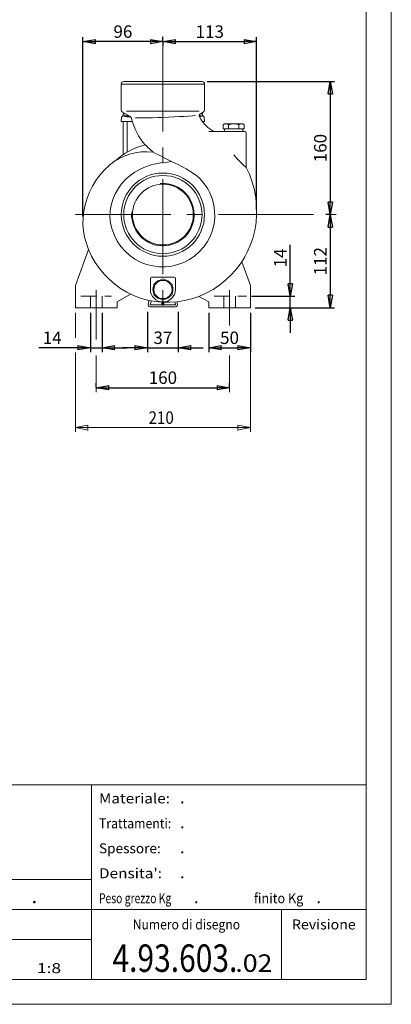
# Model space of a CAD drawing. Units: millimetres. Extents: x 0 to 210, y 0 to 297.
# Drawn here: x 136 to 210, y 0 to 197 of the extents above; entities that cross this region are included whole.
import ezdxf
from ezdxf.enums import TextEntityAlignment as Align

# ---------------------------------------------------------------- set-up
doc = ezdxf.new("R2010")
doc.units = ezdxf.units.MM
doc.linetypes.add('CENTER2', pattern=[28.575, 19.05, -3.175, 3.175, -3.175])
doc.linetypes.add('HIDDEN2', pattern=[4.7625, 3.175, -1.5875])
doc.layers.get('0').update_dxf_attribs({"color": 3, "lineweight": 0})
doc.layers.add('1', color=3, linetype='Continuous', lineweight=0)
doc.layers.get('0').off()
doc.layers.get('0').freeze()
doc.styles.add('Default', font='txt')
doc.styles.add('Mirco', font='txt')
doc.dimstyles.new('Mirco', dxfattribs={"dimtxt": 2.5, "dimasz": 2.5, "dimexe": 0.875, "dimexo": 1, "dimgap": 0.75, "dimtad": 1, "dimzin": 12, "dimdsep": 46, "dimtxsty": 'Mirco', "dimblk": 'CLOSED', "dimcen": 0.09, "dimclrt": 7, "dimadec": 0, "dimazin": 0, "dimtfac": 0.8, "dimtdec": 3, "dimtmove": 0, "dimatfit": 3, "dimldrblk": 'CLOSED', "dimfxl": 1, "dimtolj": 1, "dimarcsym": 0})

# ---------------------------------------------------------------- blocks, each defined once
blk = doc.blocks.new('_Closed')
at = {"color": 0, "linetype": 'ByBlock', "lineweight": -2}
for p, q in [((-1, 0.166667), (0, 0)), ((-1, 0.166667), (-1, -0.166667)), ((0, 0), (-1, -0.166667)), ((0, 0), (-1, 0))]:
    blk.add_line(p, q, dxfattribs=at)
blk = doc.blocks.new('*D12')
at = {"layer": '1', "color": 0, "linetype": 'Continuous', "lineweight": -2}
for p, q in [((173.125457, 184.867648), (198.667145, 184.867648)), ((197.792145, 182.367648), (197.792145, 160.700981)), ((197.943334, 158.200981), (196.917145, 158.200981))]:
    blk.add_line(p, q, dxfattribs=at)
at = {"layer": 'Defpoints', "color": 0}
for p in [(172.125457, 184.867648), (197.792145, 158.200981), (198.943334, 158.200981)]:
    blk.add_point(p, dxfattribs=at)
at = {"layer": '1', "color": 0, "lineweight": -2, "xscale": 2.5, "yscale": 2.5, "zscale": 2.5}
for p, rotation in [((197.792145, 184.867648), 90), ((197.792145, 158.200981), 270)]:
    blk.add_blockref('_Closed', p, dxfattribs=dict(at, rotation=rotation))
at = {"layer": '1', "color": 7, "lineweight": 0, "insert": (195.792145, 171.534314), "char_height": 2.5, "attachment_point": 5, "rotation": 90, "style": 'Mirco'}
blk.add_mtext('\\A1;160', dxfattribs=at)
blk = doc.blocks.new('*D13')
at = {"layer": '1', "color": 0, "linetype": 'Continuous', "lineweight": -2}
for p, q in [((197.943334, 158.200981), (196.917145, 158.200981)), ((197.792145, 155.700981), (197.792145, 142.034314)), ((182.792123, 139.534314), (198.667145, 139.534314))]:
    blk.add_line(p, q, dxfattribs=at)
at = {"layer": 'Defpoints', "color": 0}
for p in [(198.943334, 158.200981), (181.792123, 139.534314), (197.792145, 139.534314)]:
    blk.add_point(p, dxfattribs=at)
at = {"layer": '1', "color": 0, "lineweight": -2, "xscale": 2.5, "yscale": 2.5, "zscale": 2.5}
for p, rotation in [((197.792145, 158.200981), 90), ((197.792145, 139.534314), 270)]:
    blk.add_blockref('_Closed', p, dxfattribs=dict(at, rotation=rotation))
at = {"layer": '1', "color": 7, "lineweight": 0, "insert": (195.792145, 148.867648), "char_height": 2.5, "attachment_point": 5, "rotation": 90, "style": 'Mirco'}
blk.add_mtext('\\A1;112', dxfattribs=at)
blk = doc.blocks.new('*D14')
at = {"layer": '1', "color": 0, "linetype": 'Continuous', "lineweight": -2}
for p, q in [((149.792119, 138.534314), (149.792119, 130.659317)), ((152.125452, 138.534314), (152.125452, 130.659317)), ((149.792119, 131.534317), (139.482595, 131.534317)), ((147.292119, 131.534317), (144.792119, 131.534317)), ((149.792119, 131.534317), (152.125452, 131.534317)), ((154.625452, 131.534317), (157.125452, 131.534317))]:
    blk.add_line(p, q, dxfattribs=at)
at = {"layer": 'Defpoints', "color": 0}
for p in [(149.792119, 139.534314), (152.125452, 139.534314), (152.125452, 131.534317)]:
    blk.add_point(p, dxfattribs=at)
at = {"layer": '1', "color": 0, "lineweight": -2, "xscale": 2.5, "yscale": 2.5, "zscale": 2.5}
blk.add_blockref('_Closed', (149.792119, 131.534317), dxfattribs=at)
at = {"layer": '1', "color": 0, "lineweight": -2, "xscale": 2.5, "yscale": 2.5, "zscale": 2.5, "rotation": 180}
blk.add_blockref('_Closed', (152.125452, 131.534317), dxfattribs=at)
at = {"layer": '1', "color": 7, "lineweight": 0, "insert": (142.137357, 133.534317), "char_height": 2.5, "attachment_point": 5, "style": 'Mirco'}
blk.add_mtext('\\A1;14', dxfattribs=at)
blk = doc.blocks.new('*D15')
at = {"layer": '1', "color": 0, "linetype": 'Continuous', "lineweight": -2}
for p, q in [((173.45879, 138.534314), (173.45879, 130.659332)), ((181.792123, 138.534314), (181.792123, 130.659332)), ((175.95879, 131.534332), (179.292123, 131.534332))]:
    blk.add_line(p, q, dxfattribs=at)
at = {"layer": 'Defpoints', "color": 0}
for p in [(173.45879, 139.534314), (181.792123, 139.534314), (181.792123, 131.534332)]:
    blk.add_point(p, dxfattribs=at)
at = {"layer": '1', "color": 0, "lineweight": -2, "xscale": 2.5, "yscale": 2.5, "zscale": 2.5, "rotation": 180}
blk.add_blockref('_Closed', (173.45879, 131.534332), dxfattribs=at)
at = {"layer": '1', "color": 0, "lineweight": -2, "xscale": 2.5, "yscale": 2.5, "zscale": 2.5}
blk.add_blockref('_Closed', (181.792123, 131.534332), dxfattribs=at)
at = {"layer": '1', "color": 7, "lineweight": 0, "insert": (177.625457, 133.534332), "char_height": 2.5, "attachment_point": 5, "style": 'Mirco'}
blk.add_mtext('\\A1;50', dxfattribs=at)
blk = doc.blocks.new('*D16')
at = {"layer": '1', "color": 0, "linetype": 'Continuous', "lineweight": -2}
for p, q in [((150.958786, 123.651917), (150.958786, 124.409309)), ((177.625451, 123.651917), (177.625451, 124.409309)), ((153.458786, 123.534309), (175.125451, 123.534309))]:
    blk.add_line(p, q, dxfattribs=at)
at = {"layer": 'Defpoints', "color": 0}
for p in [(150.958786, 122.651917), (177.625451, 123.534309), (177.625451, 122.651917)]:
    blk.add_point(p, dxfattribs=at)
at = {"layer": '1', "color": 0, "lineweight": -2, "xscale": 2.5, "yscale": 2.5, "zscale": 2.5, "rotation": 180}
blk.add_blockref('_Closed', (150.958786, 123.534309), dxfattribs=at)
at = {"layer": '1', "color": 0, "lineweight": -2, "xscale": 2.5, "yscale": 2.5, "zscale": 2.5}
blk.add_blockref('_Closed', (177.625451, 123.534309), dxfattribs=at)
at = {"layer": '1', "color": 7, "lineweight": 0, "insert": (164.292118, 125.534309), "char_height": 2.5, "attachment_point": 5, "style": 'Mirco'}
blk.add_mtext('\\A1;160', dxfattribs=at)
blk = doc.blocks.new('.TD_DIMENSION_1', base_point=(141.792114, 110.534309))
at = {"layer": '1', "color": 3, "linetype": 'Continuous'}
for p, q in [((146.792114, 138.534317), (146.792114, 133.539444)), ((181.792114, 138.534317), (181.792114, 114.659309)), ((146.792114, 130.579315), (146.792114, 114.659309)), ((146.792114, 115.534309), (181.792114, 115.534309))]:
    blk.add_line(p, q, dxfattribs=at)
for points in [[(149.292114, 116.01931), (146.792114, 115.534309), (149.292114, 115.049309), (149.292114, 116.01931)], [(179.292114, 116.01931), (181.792114, 115.534309), (179.292114, 115.049309), (179.292114, 116.01931)]]:
    blk.add_lwpolyline(points, dxfattribs=at)
at = {"layer": '1', "color": 7, "linetype": 'Continuous', "style": 'Mirco', "width": 0.89}
blk.add_text('210', height=2.5, dxfattribs=at).set_placement((161.417114, 116.284309))
blk = doc.blocks.new('*D18')
at = {"layer": '1', "color": 0, "linetype": 'Continuous', "lineweight": -2}
for p, q in [((189.792145, 141.867648), (189.792145, 152.177172)), ((189.792145, 144.367648), (189.792145, 146.867648)), ((181.998116, 141.867648), (190.667145, 141.867648)), ((189.792145, 139.534314), (189.792145, 141.867648)), ((182.792123, 139.534314), (190.667145, 139.534314)), ((189.792145, 137.034314), (189.792145, 134.534314))]:
    blk.add_line(p, q, dxfattribs=at)
at = {"layer": 'Defpoints', "color": 0}
for p in [(180.998116, 141.867648), (189.792145, 141.867648), (181.792123, 139.534314)]:
    blk.add_point(p, dxfattribs=at)
at = {"layer": '1', "color": 0, "lineweight": -2, "xscale": 2.5, "yscale": 2.5, "zscale": 2.5}
for p, rotation in [((189.792145, 141.867648), 270), ((189.792145, 139.534314), 90)]:
    blk.add_blockref('_Closed', p, dxfattribs=dict(at, rotation=rotation))
at = {"layer": '1', "color": 7, "lineweight": 0, "insert": (187.792145, 149.52241), "char_height": 2.5, "attachment_point": 5, "rotation": 90, "style": 'Mirco'}
blk.add_mtext('\\A1;14', dxfattribs=at)
blk = doc.blocks.new('*D20')
at = {"layer": '1', "color": 0, "linetype": 'Continuous', "lineweight": -2}
for p, q in [((148.286672, 157.849082), (148.286672, 193.742645)), ((164.292123, 193.049502), (164.292123, 193.742645)), ((161.792123, 192.867645), (150.786672, 192.867645))]:
    blk.add_line(p, q, dxfattribs=at)
at = {"layer": 'Defpoints', "color": 0}
for p in [(148.286672, 192.867645), (164.292123, 192.049502), (148.286672, 156.849082)]:
    blk.add_point(p, dxfattribs=at)
at = {"layer": '1', "color": 0, "lineweight": -2, "xscale": 2.5, "yscale": 2.5, "zscale": 2.5, "rotation": 180}
blk.add_blockref('_Closed', (148.286672, 192.867645), dxfattribs=at)
at = {"layer": '1', "color": 0, "lineweight": -2, "xscale": 2.5, "yscale": 2.5, "zscale": 2.5}
blk.add_blockref('_Closed', (164.292123, 192.867645), dxfattribs=at)
at = {"layer": '1', "color": 7, "lineweight": 0, "insert": (156.289398, 194.867645), "char_height": 2.5, "attachment_point": 5, "style": 'Mirco'}
blk.add_mtext('\\A1;96', dxfattribs=at)
blk = doc.blocks.new('*D21')
at = {"layer": '1', "color": 0, "linetype": 'Continuous', "lineweight": -2}
for p, q in [((183.052121, 159.200981), (183.052121, 193.742645)), ((164.292123, 192.89944), (164.292123, 191.992645)), ((166.792123, 192.867645), (180.552121, 192.867645))]:
    blk.add_line(p, q, dxfattribs=at)
at = {"layer": 'Defpoints', "color": 0}
for p in [(164.292123, 193.89944), (183.052121, 192.867645), (183.052121, 158.200981)]:
    blk.add_point(p, dxfattribs=at)
at = {"layer": '1', "color": 0, "lineweight": -2, "xscale": 2.5, "yscale": 2.5, "zscale": 2.5, "rotation": 180}
blk.add_blockref('_Closed', (164.292123, 192.867645), dxfattribs=at)
at = {"layer": '1', "color": 0, "lineweight": -2, "xscale": 2.5, "yscale": 2.5, "zscale": 2.5}
blk.add_blockref('_Closed', (183.052121, 192.867645), dxfattribs=at)
at = {"layer": '1', "color": 7, "lineweight": 0, "insert": (173.672122, 194.867645), "char_height": 2.5, "attachment_point": 5, "style": 'Mirco'}
blk.add_mtext('\\A1;113', dxfattribs=at)
blk = doc.blocks.new('*D22')
at = {"layer": '1', "color": 0, "linetype": 'Continuous', "lineweight": -2}
for p, q in [((161.20879, 138.734315), (161.20879, 130.659332)), ((167.375457, 138.734315), (167.375457, 130.659332)), ((158.70879, 131.534332), (156.20879, 131.534332)), ((161.20879, 131.534332), (167.375457, 131.534332)), ((169.875457, 131.534332), (172.375457, 131.534332))]:
    blk.add_line(p, q, dxfattribs=at)
at = {"layer": 'Defpoints', "color": 0}
for p in [(161.20879, 139.734315), (167.375457, 139.734315), (167.375457, 131.534332)]:
    blk.add_point(p, dxfattribs=at)
at = {"layer": '1', "color": 0, "lineweight": -2, "xscale": 2.5, "yscale": 2.5, "zscale": 2.5}
blk.add_blockref('_Closed', (161.20879, 131.534332), dxfattribs=at)
at = {"layer": '1', "color": 0, "lineweight": -2, "xscale": 2.5, "yscale": 2.5, "zscale": 2.5, "rotation": 180}
blk.add_blockref('_Closed', (167.375457, 131.534332), dxfattribs=at)
at = {"layer": '1', "color": 7, "lineweight": 0, "insert": (164.292123, 133.534332), "char_height": 2.5, "attachment_point": 5, "style": 'Mirco'}
blk.add_mtext('\\A1;37', dxfattribs=at)

msp = doc.modelspace()

# ---------------------------------------------------------------- linework, layer by layer
at = {"layer": '1', "color": 4, "linetype": 'Continuous', "lineweight": 0}
for p, q in [((210, 0.000019), (209.999985, 297.000031)), ((155.95879, 184.367648), (172.625457, 184.367648)), ((149.999994, 19.000014), (78.999994, 19.000014)), ((187.999996, 5.000017), (187.999994, 19.000017)), ((149.999994, 13.000015), (78.999994, 13.00001)), ((0, 0), (210, 0.000019))]:
    msp.add_line(p, q, dxfattribs=at)
at = {"layer": '1', "color": 6, "linetype": 'Continuous', "lineweight": 0}
for p, q in [((204.999985, 292.000031), (205, 5.000019)), ((205, 5.000019), (24, 5.000004))]:
    msp.add_line(p, q, dxfattribs=at)
at = {"layer": '1', "color": 1, "linetype": 'CENTER2', "lineweight": 0}
for p, q in [((164.292123, 193.89944), (164.292123, 139.064227)), ((146.827542, 158.200981), (198.943334, 158.200981)), ((150.958786, 143.055018), (150.958786, 133.171662)), ((177.625451, 143.055018), (177.625451, 136.013611)), ((150.958786, 129.975092), (150.958786, 122.651917)), ((177.625451, 129.975092), (177.625451, 122.651917))]:
    msp.add_line(p, q, dxfattribs=at)
at = {"layer": '1', "color": 9, "linetype": 'Continuous', "lineweight": 0}
for p, q in [((155.95879, 179.156323), (155.95879, 184.367648)), ((156.45879, 184.867648), (172.125457, 184.867648)), ((172.625457, 179.156323), (172.625457, 184.367648)), ((155.963385, 176.955342), (155.999009, 177.635044)), ((155.999009, 177.635044), (156.016913, 177.726681)), ((156.016913, 177.726681), (156.059516, 177.80976)), ((156.059516, 177.80976), (156.123501, 177.877761)), ((156.123501, 177.877761), (156.167243, 177.91281)), ((156.167243, 177.91281), (156.343919, 178.054326)), ((156.230577, 177.952762), (156.167243, 177.91281)), ((157.754026, 177.831168), (156.20879, 178.72331)), ((156.301235, 177.97757), (156.230577, 177.952762)), ((156.375637, 177.98598), (156.301235, 177.97757)), ((156.343919, 177.98598), (157.485883, 177.985981)), ((157.177252, 177.985981), (156.375637, 177.98598)), ((156.641852, 177.874177), (156.731106, 177.868558)), ((156.731106, 177.868558), (156.824917, 177.860878)), ((156.824917, 177.860878), (156.922837, 177.851538)), ((156.922837, 177.851538), (157.024217, 177.840896)), ((157.024217, 177.840896), (157.138393, 177.827025)), ((157.138393, 177.827025), (157.163845, 177.823373)), ((157.163845, 177.823373), (157.202297, 177.82037)), ((157.177252, 177.985981), (157.485883, 177.985981)), ((157.202297, 177.82037), (157.771999, 177.82037)), ((157.754026, 177.831168), (157.754247, 177.83104)), ((171.555322, 177.98598), (172.20861, 177.98598)), ((171.661409, 177.851538), (171.613306, 177.846489)), ((171.75933, 177.860878), (171.661409, 177.851538)), ((171.708728, 178.338374), (172.375457, 178.72331)), ((171.853141, 177.868558), (171.75933, 177.860878)), ((171.942395, 177.874177), (171.853141, 177.868558)), ((172.20861, 177.98598), (172.283012, 177.97757)), ((172.417004, 177.91281), (172.240328, 178.054326)), ((172.283012, 177.97757), (172.35367, 177.952762)), ((172.35367, 177.952762), (172.417004, 177.91281)), ((172.460746, 177.877761), (172.417004, 177.91281)), ((172.524731, 177.80976), (172.460746, 177.877761)), ((172.567334, 177.726681), (172.524731, 177.80976)), ((172.585237, 177.635044), (172.567334, 177.726681)), ((172.620862, 176.955342), (172.585237, 177.635044)), ((155.963406, 176.955342), (155.973029, 176.911858)), ((155.973029, 176.911858), (156.003689, 176.87955)), ((156.003689, 176.87955), (156.046617, 176.867647)), ((158.199354, 176.867647), (156.046617, 176.867647)), ((156.375454, 176.867647), (156.375455, 170.229399)), ((172.197835, 176.867647), (172.53763, 176.867647)), ((172.580558, 176.87955), (172.53763, 176.867647)), ((172.611218, 176.911858), (172.580558, 176.87955)), ((172.620841, 176.955342), (172.611218, 176.911858)), ((173.495082, 174.867648), (178.45879, 174.867648)), ((178.45879, 174.867648), (180.70879, 174.867648)), ((180.95879, 174.617648), (180.95879, 167.675781)), ((149.410156, 151.227301), (146.792123, 144.034314)), ((149.410156, 151.227301), (149.400092, 151.251927)), ((180.073346, 148.756617), (181.792123, 144.034314)), ((146.792123, 144.034314), (146.792123, 139.534314)), ((161.792123, 145.450981), (161.792123, 143.200981)), ((166.542123, 145.700981), (162.042123, 145.700981)), ((166.792123, 143.200981), (166.792123, 145.450981)), ((181.792123, 144.034314), (181.792123, 139.534314)), ((155.125457, 140.700981), (157.842735, 142.269802)), ((155.125457, 139.534314), (155.125457, 140.700981)), ((161.571087, 141.01301), (161.359028, 140.264566)), ((167.086387, 140.75456), (167.225219, 140.264566)), ((173.45879, 140.700981), (171.513945, 141.823838)), ((173.45879, 139.534314), (173.45879, 140.700981)), ((146.792123, 139.534314), (155.125457, 139.534314)), ((161.759914, 139.734315), (166.824333, 139.734315)), ((173.45879, 139.534314), (181.792123, 139.534314))]:
    msp.add_line(p, q, dxfattribs=at)
at = {"layer": '1', "color": 134, "linetype": 'Continuous', "lineweight": 0}
for p, q in [((156.343919, 178.402647), (156.764195, 178.402647)), ((156.343919, 177.98598), (156.343919, 178.402647)), ((172.240328, 178.402647), (171.820052, 178.402647)), ((172.240328, 177.98598), (172.240328, 178.402647)), ((176.625457, 176.367648), (176.341839, 176.203901)), ((176.341839, 176.203901), (176.341839, 175.367648)), ((176.625457, 176.367648), (176.871077, 176.367648)), ((176.871077, 176.367648), (178.45879, 176.367648)), ((177.400315, 176.203901), (177.400315, 175.367648)), ((178.45879, 176.367648), (180.046503, 176.367648)), ((179.517266, 176.203901), (179.517266, 175.367648)), ((180.046503, 176.367648), (180.292123, 176.367648)), ((180.292123, 176.367648), (180.575741, 176.203901)), ((180.575741, 176.203901), (180.575741, 175.367648)), ((176.871077, 175.367648), (176.341839, 175.367648)), ((176.625457, 175.367648), (176.625457, 174.867648)), ((180.292123, 174.867648), (176.625457, 174.867648)), ((177.400315, 175.367648), (176.871077, 175.367648)), ((178.45879, 175.367648), (177.400315, 175.367648)), ((179.517266, 175.367648), (178.45879, 175.367648)), ((180.046503, 175.367648), (179.517266, 175.367648)), ((180.575741, 175.367648), (180.046503, 175.367648)), ((180.292123, 175.367648), (180.292123, 174.867648)), ((162.45879, 144.259457), (163.375457, 144.788694)), ((162.45879, 143.200981), (162.45879, 144.259457)), ((163.375457, 144.788694), (164.292123, 145.317932)), ((164.292123, 145.317932), (165.20879, 144.788694)), ((165.20879, 144.788694), (166.125457, 144.259457)), ((166.125457, 144.259457), (166.125457, 143.200981)), ((162.45879, 142.142506), (162.45879, 143.200981)), ((163.375457, 141.613268), (162.45879, 142.142506)), ((165.20879, 141.613268), (166.125457, 142.142506)), ((166.125457, 143.200981), (166.125457, 142.142506)), ((164.292124, 141.08403), (163.375457, 141.613268)), ((164.292124, 141.08403), (165.20879, 141.613268))]:
    msp.add_line(p, q, dxfattribs=at)
at = {"layer": '1', "color": 3, "linetype": 'Continuous', "lineweight": 0}
for p, q in [((157.042123, 178.956323), (171.542123, 178.956323)), ((157.169722, 176.867647), (157.169722, 170.716088)), ((161.981408, 140.932724), (161.759914, 140.150981)), ((164.08379, 140.150981), (161.759914, 140.150981)), ((164.08379, 140.679619), (164.08379, 140.150981)), ((164.500457, 140.659791), (164.500457, 140.150981)), ((164.500457, 140.150981), (166.824333, 140.150981)), ((166.664938, 140.713553), (166.824333, 140.150981))]:
    msp.add_line(p, q, dxfattribs=at)
at = {"layer": '1', "color": 3, "linetype": 'HIDDEN2', "lineweight": 0}
for p, q in [((147.888138, 141.867648), (154.029433, 141.867648)), ((149.792119, 139.534314), (149.792119, 141.867648)), ((152.125452, 139.534314), (152.125452, 141.867648)), ((174.554804, 141.867648), (180.998116, 141.867648)), ((176.458785, 139.534314), (176.458785, 141.867648)), ((178.792118, 139.534314), (178.792118, 141.867648))]:
    msp.add_line(p, q, dxfattribs=at)
at = {"layer": '1', "color": 7, "linetype": 'Continuous', "lineweight": 0}
for p, q in [((204.999994, 44.000019), (23.999987, 44.000004)), ((149.999994, 44.000011), (149.999994, 5.000015)), ((149.999994, 25.000015), (23.999992, 25.000005)), ((204.999999, 19.000019), (149.999994, 19.000014))]:
    msp.add_line(p, q, dxfattribs=at)
at = {"layer": '1', "color": 3, "linetype": 'Continuous', "lineweight": 0}
msp.add_lwpolyline([(158.842972, 177.578308), (159.509689, 177.575775), (160.303757, 177.581467), (161.205902, 177.595856), (162.194763, 177.618958), (163.247147, 177.65033), (164.338196, 177.689026), (165.441818, 177.733856), (166.531158, 177.783295), (167.579056, 177.835724), (168.55867, 177.889359), (169.444336, 177.94249), (170.212326, 177.993332), (170.841614, 178.040222)], dxfattribs=at)
at = {"layer": '1', "color": 9, "linetype": 'Continuous', "lineweight": 0}
for points in [[(171.577591, 177.921432), (171.91478, 177.29364), (172.318237, 176.706253), (172.783188, 176.166229), (173.304092, 175.679962), (173.874802, 175.25322), (174.474472, 174.867645)], [(161.303482, 171.676437), (161.112045, 171.863922), (160.935852, 172.020035), (160.798172, 172.124268), (160.727509, 172.152267)], [(154.738922, 168.975067), (154.771378, 168.989044), (154.883575, 169.054321), (155.010162, 169.127625), (155.142166, 169.20256), (155.277298, 169.277451), (155.414658, 169.351624), (155.553802, 169.424728), (155.694458, 169.496552), (155.836441, 169.566971), (155.979645, 169.635864), (156.123978, 169.703201), (156.269363, 169.768921), (156.415726, 169.832962), (156.563034, 169.895325), (156.711227, 169.955948), (156.860275, 170.014816), (157.010117, 170.07193), (157.160736, 170.127243), (157.312073, 170.180771), (157.464111, 170.232483), (157.616776, 170.282364)], [(157.616776, 170.282364), (158.769226, 170.583298), (159.947479, 170.757141), (161.137527, 170.803589), (162.326065, 170.726883)], [(153.540466, 168.053589), (152.572861, 167.133728), (151.693069, 166.128693), (150.904175, 165.050461), (150.209259, 163.909302), (149.611862, 162.71431), (149.116486, 161.473633), (148.729126, 160.19516), (148.457443, 158.887192), (148.310654, 157.559341)], [(181.617706, 166.280029), (182.179565, 164.736588), (182.603287, 163.149628), (182.890045, 161.532196), (183.040314, 159.896408), (183.053955, 158.253769), (182.929886, 156.615829), (182.666519, 154.994476), (182.261749, 153.402573), (181.713501, 151.854248)], [(149.410156, 151.227295), (148.971268, 152.436295), (148.635086, 153.676025), (148.408203, 154.939636), (148.297089, 156.218765), (148.307358, 157.503067)], [(149.410156, 151.227295), (150.025726, 149.898056), (150.755173, 148.627716), (151.589783, 147.423828), (152.521683, 146.293549), (153.543701, 145.244019), (154.649216, 144.282898), (155.831726, 143.418274), (157.084518, 142.659103), (158.400177, 142.01506)], [(181.713501, 151.854248), (181.234528, 150.7845), (180.686478, 149.750717), (180.073349, 148.756622)], [(180.073349, 148.756622), (179.126328, 147.454605), (178.072342, 146.243134), (176.920609, 145.130112), (175.679962, 144.123428), (174.359177, 143.231186), (172.967255, 142.461777), (171.513947, 141.823837)], [(171.513947, 141.823837), (170.088989, 141.345642), (168.630814, 140.991623), (167.150436, 140.761673), (165.658386, 140.65596), (164.16507, 140.674973), (162.681091, 140.81955), (161.21756, 141.090652), (159.786316, 141.48909), (158.400177, 142.01506)]]:
    msp.add_lwpolyline(points, dxfattribs=at)
at = {"layer": '1', "color": 134, "linetype": 'Continuous', "lineweight": 0}
for points in [[(176.341843, 176.203903), (176.603607, 176.323502), (176.871078, 176.367645)], [(176.871078, 176.367645), (177.13855, 176.323502), (177.400314, 176.203903)], [(178.458786, 176.367645), (177.923843, 176.323502), (177.400314, 176.203903)], [(179.517273, 176.203903), (178.993744, 176.323502), (178.458786, 176.367645)], [(180.046509, 176.367645), (179.779037, 176.323502), (179.517273, 176.203903)], [(180.575745, 176.203903), (180.31398, 176.323502), (180.046509, 176.367645)]]:
    msp.add_lwpolyline(points, dxfattribs=at)
at = {"layer": '1', "color": 4, "linetype": 'Continuous', "lineweight": 0}
for points in [[(162.326065, 170.726883), (162.840912, 170.467224), (163.424973, 170.166702), (164.048538, 169.844437), (164.69545, 169.512451), (165.35733, 169.178894), (166.018219, 168.832138)], [(180.958786, 167.675781), (180.902573, 167.72142), (180.742981, 167.856995), (180.501877, 168.069168), (180.204987, 168.341843), (179.87439, 168.659775), (179.526016, 169.010269), (179.170151, 169.383469), (178.81311, 169.771866), (178.458786, 170.169785)], [(164.29213, 168.630783), (163.130951, 168.440338), (161.973434, 168.166031), (160.837097, 167.796051), (159.738434, 167.322495), (158.693451, 166.740723), (157.717636, 166.050308), (156.825256, 165.255707), (156.028427, 164.365784), (155.336441, 163.392609), (154.7565, 162.349472), (154.294861, 161.249603), (153.958176, 160.105804), (153.754974, 158.930725), (153.696777, 157.738373)], [(166.018219, 168.832138), (165.172897, 168.734436), (164.29213, 168.630783)], [(173.695419, 162.5858), (173.289581, 163.338867), (172.823151, 164.055984), (172.299255, 164.732269), (171.72139, 165.363068), (171.093399, 165.944), (170.419479, 166.470978), (169.704163, 166.940231), (168.952286, 167.348312), (168.20517, 167.747223), (167.485245, 168.149963), (166.754562, 168.510864), (166.018219, 168.832138)], [(153.696777, 157.738373), (153.839233, 156.471191), (154.134903, 155.230865), (154.578598, 154.035477), (155.163071, 152.902237), (155.879242, 151.847244), (156.716507, 150.885468), (157.662766, 150.030655), (158.704666, 149.295364), (159.827515, 148.690857), (161.015381, 148.227066), (162.250946, 147.911606), (163.515686, 147.748657), (164.790863, 147.740173), (166.057724, 147.886002), (167.297623, 148.184052), (168.492203, 148.630371), (169.623489, 149.218918), (170.674637, 149.940948), (171.630081, 150.785553), (172.475586, 151.740189), (173.198273, 152.790878), (173.786743, 153.922195), (174.231277, 155.117386), (174.525208, 156.358231), (174.665558, 157.625687), (174.651337, 158.900848), (174.483231, 160.164993), (174.163391, 161.399506), (173.695419, 162.5858)]]:
    msp.add_lwpolyline(points, dxfattribs=at)
at = {"layer": '1', "color": 9, "linetype": 'Continuous', "lineweight": 0}
for radius in [8.333333, 6.083333]:
    msp.add_circle((164.292123, 158.200981), radius, dxfattribs=at)
at = {"layer": '1', "color": 4, "linetype": 'Continuous', "lineweight": 0}
msp.add_circle((164.292123, 158.200981), 7.833333, dxfattribs=at)
at = {"layer": '1', "color": 9, "linetype": 'Continuous', "lineweight": 0}
for centre, radius, start, end in [((156.45879, 184.367648), 0.5, 90, 180), ((172.125457, 184.367648), 0.5, 0, 90), ((156.45879, 179.156323), 0.5, 180, 240), ((157.453929, 177.311317), 0.600253, 14.169304, 60.003234), ((171.870214, 178.058488), 0.323132, 119.983505, 205.097693), ((172.125457, 179.156323), 0.5, 300, 0), ((171.125305, 180.762489), 13.5, 194.167551, 219.625634), ((180.70879, 174.617648), 0.25, 0, 90), ((164.292123, 158.200981), 14.399878, 104.321071, 131.594668), ((171.475231, 181.605044), 14.214133, 224.306959, 229.934162), ((162.108685, 158.14965), 13.095927, 124.260255, 131.035415), ((163.794545, 158.719316), 19.360516, 26.655162, 27.555977), ((163.807869, 158.725478), 19.345843, 22.985627, 26.656554), ((161.71385, 156.743937), 13.427974, 173.496982, 176.759125), ((162.042123, 145.450981), 0.25, 90, 180), ((164.292123, 143.200981), 2, 156.443538, 203.556467), ((164.292123, 143.200981), 2, 96.443539, 143.556466), ((164.292123, 143.200981), 2, 36.443539, 83.556466), ((164.292123, 143.200981), 2, 336.443538, 23.556467), ((166.542123, 145.450981), 0.25, 0, 90), ((164.292123, 143.200981), 2.5, 180, 360), ((161.759914, 140.150981), 0.416667, 164.180805, 270), ((164.292123, 143.200981), 2, 216.443538, 263.556467), ((164.292123, 143.200981), 2, 276.443538, 323.556467), ((166.824333, 140.150981), 0.416667, 270, 15.819193)]:
    msp.add_arc(centre, radius, start, end, dxfattribs=at)
at = {"layer": '1', "color": 134, "linetype": 'Continuous', "lineweight": 0}
for centre, radius, start, end in [((157.177252, 177.086699), 1.557615, 113.19689, 122.344321), ((171.406994, 177.086699), 1.557615, 57.655679, 66.80311), ((164.292123, 143.200981), 1.833333, 120.000003, 180.000003), ((164.292123, 143.200981), 1.833333, 90.000003, 120.000003), ((164.292123, 143.200981), 1.833333, 60.000003, 90.000003), ((164.292123, 143.200981), 1.833333, 0.000003, 60.000003), ((164.292123, 143.200981), 1.833333, 180.000003, 240.000003), ((164.292123, 143.200981), 1.833333, 300.000003, 0.000003), ((164.292123, 143.200981), 1.833333, 240.000003, 300.000003)]:
    msp.add_arc(centre, radius, start, end, dxfattribs=at)
at = {"layer": '1', "color": 4, "linetype": 'Continuous', "lineweight": 0}
msp.add_arc((164.292123, 158.200981), 6.265333, 175, 95, dxfattribs=at)

# ---------------------------------------------------------------- block references
at = {"layer": '1', "color": 3, "linetype": 'Continuous', "lineweight": 0}
msp.add_blockref('.TD_DIMENSION_1', (141.792114, 110.534309), dxfattribs=at)

# ---------------------------------------------------------------- texts
at = {"layer": '1', "color": 4, "linetype": 'Continuous', "lineweight": 0, "style": 'Default'}
for s, width, p in [('Materiale:', 1.12, (151.499994, 40.250015)), ('Trattamenti:', 0.9, (151.499994, 35.250015)), ("Densita':", 1.13, (151.499994, 25.250015)), ('Peso grezzo Kg', 0.76, (151.499994, 20.250014)), ('finito Kg', 0.93, (182.499994, 20.250014))]:
    msp.add_text(s, height=2, dxfattribs=dict(at, width=width)).set_placement(p)
at = {"layer": '1', "color": 7, "linetype": 'Continuous', "lineweight": 0, "style": 'Default'}
for height, p in [(2.5, (167.7, 40.250015)), (2.5, (167.699994, 35.250015)), (2.5, (167.7, 30.250015)), (2.5, (167.7, 25.250015)), (3, (138, 20.250011)), (2.5, (170.499994, 20.250014)), (2.5, (194.999994, 20.250014))]:
    msp.add_text('.', height=height, dxfattribs=at).set_placement(p)
at = {"layer": '1', "color": 4, "linetype": 'Continuous', "lineweight": 0, "style": 'Default'}
msp.add_text('Spessore:', height=2, dxfattribs=at).set_placement((151.499994, 30.250015))
for s, width, p in [('Numero di disegno', 0.89, (168.999994, 15.000016)), ('Revisione', 1.04, (196.499994, 15.000018)), ('1:8', 1.28, (141.500001, 6.250014))]:
    msp.add_text(s, height=2, dxfattribs=dict(at, width=width)).set_placement(p, align=Align.CENTER)
at = {"layer": '1', "color": 6, "linetype": 'Continuous', "lineweight": 0, "style": 'Default', "width": 0.8}
msp.add_text('4.93.603.', height=5.5, dxfattribs=at).set_placement((166.699995, 6.50002), align=Align.CENTER)
at = {"layer": '1', "color": 7, "linetype": 'Continuous', "lineweight": 0, "style": 'Default', "width": 1.12}
msp.add_text('.02', height=3.5, dxfattribs=at).set_placement((182.49999, 6.50002), align=Align.CENTER)

# ---------------------------------------------------------------- dimensions: what is measured, and where the dimension line sits
at = {"layer": '1', "color": 3, "linetype": 'Continuous', "lineweight": 0}
for base, p1, p2, override, picture, middle in [((148.286672, 192.867645), (164.292123, 192.049502), (148.286672, 156.849082), {"dimjust": 0, "dimlfac": 6, "dimrnd": 1, "dimpost": '', "dimse1": 0, "dimse2": 0}, '*D20', (156.289398, 194.867645)), ((183.052121, 192.867645), (164.292123, 193.89944), (183.052121, 158.200981), {"dimlfac": 6, "dimrnd": 1, "dimpost": ''}, '*D21', (173.672122, 194.867645))]:
    dim = msp.add_linear_dim(base=base, p1=p1, p2=p2, dimstyle='Mirco', override=override, dxfattribs=at)
    dim.commit()
    dim.dimension.update_dxf_attribs({"geometry": picture, "text_midpoint": middle})
for base, p1, p2, picture, middle in [((197.792145, 158.200981), (172.125457, 184.867648), (198.943334, 158.200981), '*D12', (195.792145, 171.534314)), ((197.792145, 139.534314), (198.943334, 158.200981), (181.792123, 139.534314), '*D13', (195.792145, 148.867648))]:
    dim = msp.add_linear_dim(base=base, p1=p1, p2=p2, angle=90, dimstyle='Mirco', override={"dimjust": 0, "dimlfac": 6, "dimpost": '', "dimse1": 0, "dimse2": 0}, dxfattribs=at)
    dim.commit()
    dim.dimension.update_dxf_attribs({"geometry": picture, "text_midpoint": middle})
for base, p1, p2, angle, picture, middle, dimtype in [((189.792145, 141.867648), (181.792123, 139.534314), (180.998116, 141.867648), 90, '*D18', (189.792145, 149.52241), 160), ((152.125452, 131.534317), (149.792119, 139.534314), (152.125452, 139.534314), 0, '*D14', (142.137357, 131.534317), 161)]:
    dim = msp.add_linear_dim(base=base, p1=p1, p2=p2, angle=angle, dimstyle='Mirco', override={"dimlfac": 6, "dimpost": '', "dimtmove": 0}, dxfattribs=at)
    dim.commit()
    dim.dimension.update_dxf_attribs({"geometry": picture, "text_midpoint": middle, "dimtype": dimtype})
for p1, p2, distance, picture, middle in [((161.20879, 139.734315), (167.375457, 139.734315), -8.199983, '*D22', (164.292123, 133.534332)), ((173.45879, 139.534314), (181.792123, 139.534314), -7.999982, '*D15', (177.625457, 133.534332)), ((150.958786, 122.651917), (177.625451, 122.651917), 0.882392, '*D16', (164.292118, 125.534309))]:
    dim = msp.add_aligned_dim(p1=p1, p2=p2, distance=distance, dimstyle='Mirco', override={"dimlfac": 6, "dimpost": ''}, dxfattribs=at)
    dim.commit()
    dim.dimension.update_dxf_attribs({"geometry": picture, "text_midpoint": middle})

doc.saveas('drawing.dxf')
